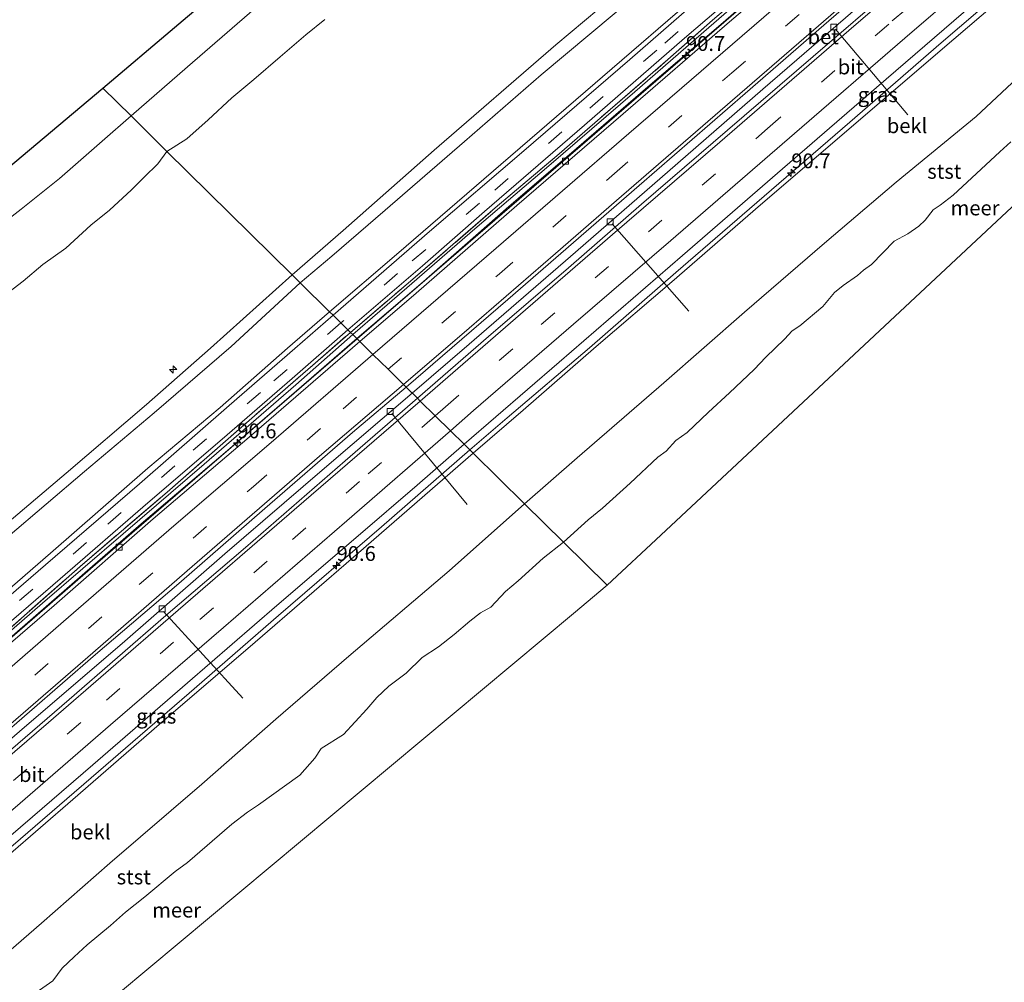
# Model space of a CAD drawing. Units: metres. Extents: x 140000 to 150003, y 556250 to 564935.
# Drawn here: x 146194 to 146360, y 562118 to 562281 of the extents above; entities that cross this region are included whole.
import ezdxf
from ezdxf.enums import TextEntityAlignment as Align

# ---------------------------------------------------------------- set-up
doc = ezdxf.new("R2010")
doc.units = ezdxf.units.M
doc.linetypes.add('IE-TERREINAFSCHEIDING', pattern=[10, 8, -2])
doc.linetypes.add('VW-3-9_STREEP', pattern=[12, 3, -9])
doc.layers.get('0').update_dxf_attribs({"lineweight": 25})
for name, color, linetype, lineweight in [('B-ME-AL-OVERIG-L-B1', 7, 'Continuous', 18), ('B-ME-AL-OVERIG-S-B1', 7, 'Continuous', 18), ('B-ME-AM-KILOMETR-S-B1', 7, 'Continuous', 18), ('B-ME-BV-GELEIDECONSTRUCTIE-GELEIDERAIL-L-B1', 213, 'BV-GELEIDERAIL', 18), ('B-ME-GW-KRUINLIJN-L-B1', 93, 'Continuous', 18), ('B-ME-GW-TEENLIJN-L-B1', 93, 'Continuous', 18), ('B-ME-IE-GRASLAND-GV-B6', 93, 'Continuous', 18), ('B-ME-IE-HULPGEOMETRIE-L-B1', 53, 'Continuous', 18), ('B-ME-IE-TERREINAFSCHEIDING-RASTERHEKWERK-L-B1', 8, 'IE-TERREINAFSCHEIDING', 18), ('B-ME-KG-KADASTRAAL-OPNAMEDTMGRENS-L-B1', 10, 'Continuous', 25), ('B-ME-OB-BEKLEDING-GV-B6', 253, 'Continuous', 18), ('B-ME-OB-WATERLIJN-L-B1', 133, 'OB-WATERLIJN', 18), ('B-ME-OG-WATER-GV-B6', 153, 'Continuous', 18), ('B-ME-VH-VERH_SOORT-BETON-OVERIG-GV-B6', 8, 'IE-TERREINAFSCHEIDING-NATUURLIJK-HOUTWAL', 18), ('B-ME-VH-VERH_SOORT-BITUMEN-GV-B6', 8, 'IE-TERREINAFSCHEIDING-NATUURLIJK-HOUTWAL', 18), ('B-ME-VV-KOLK-S-B1', 8, 'Continuous', 18), ('B-ME-VW-MARKERING-39STREEP-015-L-B1', 255, 'VW-3-9_STREEP', 18), ('B-ME-VW-MARKERING-STREEP-015-L-B1', 7, 'Continuous', 18)]:
    doc.layers.add(name, color=color, linetype=linetype, lineweight=lineweight)
doc.styles.add('NLCS-ISO', font='NLCS-ISO.TTF')
doc.linetypes.add('BV-GELEIDERAIL', pattern='A,10,-3,[108,NLCS.SHX,S=1,R=0,X=0,Y=0],-3', length=16)
doc.linetypes.add('IE-TERREINAFSCHEIDING-NATUURLIJK-HOUTWAL', pattern='A,7,-1.5,[67,NLCS.SHX,S=0.75,R=45,X=0,Y=0],-1.5,7,-1.5,[70,NLCS.SHX,S=0.75,R=0,X=0,Y=0],-1.5', length=20)
doc.linetypes.add('OB-WATERLIJN', pattern='A,10,[32,NLCS.SHX,S=2,R=0,X=0,Y=0],-12', length=22)

# ---------------------------------------------------------------- blocks, each defined once
blk = doc.blocks.new('hecto')
for p, q in [((0, 0.625), (-0.625, 0)), ((0, -0.625), (0, 0.625)), ((-0.625, 0), (0.625, 0)), ((0.625, 0), (0, -0.625))]:
    blk.add_line(p, q)
blk = doc.blocks.new('kolk')
blk.add_lwpolyline([(-0.5, -0.5), (0.5, -0.5), (0.5, 0.5), (-0.5, 0.5)], close=True)

msp = doc.modelspace()

# ---------------------------------------------------------------- linework, layer by layer
at = {"layer": 'B-ME-AL-OVERIG-L-B1'}
for p, q in [((146344.032, 562264.892, 2.599), (146331.793, 562279.36, 3.995)), ((146294.096, 562246.513, 3.995), (146307.054, 562231.739, 2.428)), ((146256.873, 562214.453, 4.012), (146269.624, 562199.095, 2.447)), ((146218.325, 562181.058, 4.012), (146231.691, 562166.39, 2.425))]:
    msp.add_line(p, q, dxfattribs=at)
at = {"layer": 'B-ME-BV-GELEIDECONSTRUCTIE-GELEIDERAIL-L-B1'}
for points in [[(146251.022, 562227.082, 5.061), (146273.037, 562246.061, 5.051), (146302.716, 562271.688, 5.049), (146327.303, 562292.965, 5.048), (146357.326, 562318.889, 5.036), (146390.776, 562347.742, 5.058)], [(146260.338, 562217.907, 4.882), (146269.932, 562226.183, 4.907), (146287.052, 562241.007, 4.929), (146303.429, 562255.259, 4.932), (146319.54, 562269.275, 4.936), (146333.498, 562281.297, 4.936), (146349.416, 562295.142, 4.926), (146360.575, 562304.728, 4.932), (146376.746, 562318.581, 4.936), (146390.802, 562330.733, 4.929), (146399.254, 562337.983, 4.927)], [(146408.255, 562327.622, 4.642), (146395.255, 562316.319, 4.697), (146379.852, 562303.06, 4.745), (146364.76, 562290.033, 4.745), (146349.671, 562277.052, 4.736), (146334.238, 562263.68, 4.732), (146317.29, 562249.051, 4.761), (146304.848, 562238.286, 4.758), (146290.255, 562225.572, 4.752), (146276.354, 562213.729, 4.755), (146270.071, 562208.321, 4.755)], [(146113.011, 562107.75, 5.091), (146119.008, 562112.927, 5.089), (146149.272, 562139.145, 5.084), (146178.103, 562164.116, 5.06), (146206.82, 562188.965, 5.053), (146243.276, 562220.404, 5.065), (146251.022, 562227.082, 5.061)], [(146122.21, 562098.609, 4.811), (146135.078, 562109.854, 4.816), (146154.27, 562126.385, 4.819), (146173.926, 562143.413, 4.816), (146194.014, 562160.78, 4.932), (146211.805, 562176.027, 4.952), (146228.698, 562190.779, 4.881), (146245.119, 562204.898, 4.881), (146260.338, 562217.907, 4.882)], [(146270.071, 562208.321, 4.755), (146255.11, 562195.323, 4.819), (146237.769, 562180.347, 4.81), (146222.663, 562167.221, 4.807), (146206.097, 562152.974, 4.807), (146191.283, 562140.15, 4.781), (146177.231, 562128.216, 4.79), (146161.326, 562114.339, 4.745), (146150.822, 562105.204, 4.778), (146138.733, 562094.795, 4.736), (146131.961, 562088.918, 4.747)]]:
    msp.add_polyline3d(points, dxfattribs=at)
at = {"layer": 'B-ME-GW-KRUINLIJN-L-B1'}
for points in [[(146240.022, 562237.914, 7.719), (146248.687, 562245.361, 7.748), (146264.019, 562258.945, 7.732), (146284.562, 562276.715, 7.755), (146301.512, 562291.001, 7.777), (146317.183, 562304.541, 7.771), (146334.126, 562319.079, 7.829), (146347.234, 562330.649, 7.874), (146362.186, 562343.639, 7.835), (146380.525, 562359.543, 7.655)], [(146382.215, 562357.596, 7.714), (146369.124, 562346.299, 7.843), (146356.849, 562336.027, 7.862), (146344.23, 562324.975, 7.856), (146331.883, 562314.25, 7.817), (146320.077, 562304.178, 7.801), (146307.893, 562293.512, 7.788), (146294.445, 562281.985, 7.804), (146282.101, 562271.694, 7.795), (146269.17, 562260.41, 7.811), (146255.766, 562248.835, 7.791), (146246.75, 562241.062, 7.779), (146241.413, 562236.545, 7.775)], [(146389.993, 562348.643, 4.719), (146377.042, 562337.383, 4.774), (146362.728, 562325.132, 4.796), (146347.445, 562311.591, 4.793), (146334.335, 562300.364, 4.774), (146322.672, 562290.374, 4.806), (146310.393, 562279.668, 4.78), (146297.901, 562268.815, 4.787), (146283.412, 562256.322, 4.754), (146270.885, 562245.654, 4.761), (146259.43, 562235.721, 4.845), (146250.288, 562227.804, 4.789)], [(146408.793, 562327.003, 3.837), (146395.125, 562315.238, 3.84), (146379.626, 562301.893, 3.84), (146363.316, 562287.614, 3.798), (146349.503, 562275.721, 3.831), (146336.032, 562264.173, 3.834), (146319.116, 562249.702, 3.837), (146304.187, 562236.734, 3.863), (146291.392, 562225.785, 3.856), (146279.044, 562215.06, 3.827), (146270.603, 562207.798, 3.821)], [(146101.962, 562118.73, 7.537), (146114.483, 562129.39, 7.567), (146131.426, 562143.843, 7.711), (146148.346, 562158.274, 7.66), (146162.283, 562170.194, 7.751), (146174.573, 562180.91, 7.735), (146188.503, 562193.079, 7.738), (146201.88, 562204.415, 7.76), (146215.456, 562216.012, 7.793), (146226.233, 562225.518, 7.716), (146240.022, 562237.914, 7.719)], [(146241.413, 562236.545, 7.775), (146229.76, 562225.79, 7.759), (146216.755, 562214.569, 7.72), (146204.994, 562204.665, 7.704), (146192.046, 562193.623, 7.714), (146179.352, 562182.634, 7.711), (146165.28, 562170.382, 7.698), (146152.034, 562158.559, 7.678), (146139.506, 562147.674, 7.646), (146127.249, 562137.116, 7.727), (146116.455, 562128.112, 7.595), (146104.634, 562117.595, 7.588), (146103.81, 562116.894, 7.584)], [(146250.288, 562227.804, 4.789), (146240.667, 562219.323, 4.783), (146225.202, 562205.922, 4.786), (146211.525, 562194.148, 4.789), (146197.874, 562182.441, 4.757), (146183.01, 562169.529, 4.773), (146170.436, 562158.647, 4.725), (146158.257, 562148.243, 4.744), (146146.86, 562138.318, 4.734), (146136.066, 562128.926, 4.702), (146123.578, 562118.335, 4.644), (146112.115, 562108.64, 4.613)], [(146270.603, 562207.798, 3.821), (146251.276, 562190.933, 3.827), (146233.794, 562175.873, 3.844), (146217.568, 562161.97, 3.885), (146202.99, 562149.269, 3.895), (146186.544, 562135.129, 3.885), (146170.889, 562121.602, 3.879), (146167.569, 562118.79, 3.882), (146165.747, 562115.841, 4.076), (146164.3, 562114.559, 4.072), (146161.009, 562112.977, 3.905), (146152.238, 562105.335, 3.84), (146140.385, 562095.049, 3.811), (146132.524, 562088.359, 3.809)]]:
    msp.add_polyline3d(points, dxfattribs=at)
at = {"layer": 'B-ME-GW-TEENLIJN-L-B1'}
for points in [[(146246.359, 562231.673, 4.903), (146257.666, 562241.34, 4.921), (146276.906, 562257.955, 4.943), (146297.371, 562275.57, 4.943), (146315.792, 562291.504, 4.953), (146330.393, 562303.966, 4.95), (146344.822, 562316.622, 4.95), (146357.873, 562328.013, 4.95), (146372.863, 562340.863, 4.95), (146386.555, 562352.601, 4.902)], [(146390.631, 562347.909, 4.169), (146377.677, 562336.604, 4.24), (146365.216, 562325.908, 4.24), (146348.821, 562311.726, 4.24), (146337.744, 562301.999, 4.24), (146324.179, 562290.41, 4.24), (146312.842, 562280.538, 4.237), (146300.14, 562269.629, 4.237), (146288.085, 562259.206, 4.237), (146276.663, 562249.431, 4.237), (146261.753, 562236.393, 4.234), (146250.944, 562227.158, 4.234)], [(146279.293, 562199.24, 0.163), (146288.198, 562206.966, 0.185), (146302.834, 562219.632, 0.176), (146316.421, 562231.584, 0.16), (146329.944, 562243.221, 0.166), (146342.039, 562253.55, 0.16), (146355.55, 562264.616, -0.024), (146362.502, 562271.119, 0.173), (146365.851, 562275.122, 0.373), (146369.298, 562278.09, 0.45), (146370.73, 562279.1, 0.356), (146378.48, 562285.967, 0.376), (146385.423, 562291.945, 0.344), (146387.852, 562293.581, 0.176), (146390.925, 562295.269, 0.021), (146394.007, 562297.87, -0.089), (146405.472, 562307.598, -0.108), (146417.006, 562317.549, -0.126)], [(146108.338, 562112.394, 4.841), (146122.424, 562124.546, 4.866), (146140.437, 562140.075, 4.876), (146159.994, 562156.972, 4.902), (146173.452, 562168.509, 4.902), (146185.91, 562179.375, 4.899), (146199.253, 562190.895, 4.915), (146215.667, 562205.266, 4.963), (146227.905, 562215.506, 4.96), (146239.238, 562225.504, 4.947), (146246.359, 562231.673, 4.903)], [(146250.944, 562227.158, 4.234), (146240.798, 562218.298, 4.234), (146228.71, 562207.889, 4.205), (146214.561, 562195.869, 4.221), (146198.97, 562182.271, 4.215), (146183.843, 562169.169, 4.228), (146170.458, 562157.697, 4.228), (146158.291, 562147.133, 4.221), (146141.669, 562132.706, 4.205), (146127.193, 562120.181, 4.218), (146112.893, 562107.867, 4.153)], [(146140.896, 562080.039, 0.288), (146149.951, 562087.897, 0.283), (146161.425, 562097.589, 0.238), (146173.197, 562107.675, 0.244), (146185.644, 562117.971, 0.183), (146197.735, 562128.426, 0.135), (146209.234, 562138.528, 0.138), (146224.812, 562151.9, 0.122), (146237.297, 562162.832, 0.141), (146249.629, 562173.501, 0.16), (146266.57, 562187.908, 0.144), (146279.293, 562199.24, 0.163)]]:
    msp.add_polyline3d(points, dxfattribs=at)
at = {"layer": 'B-ME-IE-GRASLAND-GV-B6'}
for points in [[(146382.215, 562357.596, 7.714), (146369.124, 562346.299, 7.843), (146356.849, 562336.027, 7.862), (146344.23, 562324.975, 7.856), (146331.883, 562314.25, 7.817), (146320.077, 562304.178, 7.801), (146307.893, 562293.512, 7.788), (146294.445, 562281.985, 7.804), (146282.101, 562271.694, 7.795), (146269.17, 562260.41, 7.811), (146255.766, 562248.835, 7.791), (146246.75, 562241.062, 7.779), (146241.413, 562236.545, 7.775), (146240.022, 562237.914, 7.719), (146248.687, 562245.361, 7.748), (146264.019, 562258.945, 7.732), (146284.562, 562276.715, 7.755), (146301.512, 562291.001, 7.777), (146317.183, 562304.541, 7.771), (146334.126, 562319.079, 7.829), (146347.234, 562330.649, 7.874), (146362.186, 562343.639, 7.835), (146380.525, 562359.543, 7.655), (146382.215, 562357.596, 7.714)], [(146382.215, 562357.596, 7.714), (146386.555, 562352.601, 4.902), (146372.863, 562340.863, 4.95), (146357.873, 562328.013, 4.95), (146344.822, 562316.622, 4.95), (146330.393, 562303.966, 4.95), (146315.792, 562291.504, 4.953), (146297.371, 562275.57, 4.943), (146276.906, 562257.955, 4.943), (146257.666, 562241.34, 4.921), (146246.359, 562231.673, 4.903), (146241.413, 562236.545, 7.775), (146246.75, 562241.062, 7.779), (146255.766, 562248.835, 7.791), (146269.17, 562260.41, 7.811), (146282.101, 562271.694, 7.795), (146294.445, 562281.985, 7.804), (146307.893, 562293.512, 7.788), (146320.077, 562304.178, 7.801), (146331.883, 562314.25, 7.817), (146344.23, 562324.975, 7.856), (146356.849, 562336.027, 7.862), (146369.124, 562346.299, 7.843), (146382.215, 562357.596, 7.714)], [(146387.017, 562352.069, 4.828), (146377.553, 562343.956, 4.919), (146367.08, 562334.763, 4.913), (146349.287, 562319.386, 4.916), (146332.472, 562304.704, 4.916), (146314.529, 562289.495, 4.935), (146297.063, 562274.235, 4.942), (146279.176, 562258.818, 4.942), (146263.226, 562245.203, 4.935), (146246.959, 562231.082, 4.881), (146246.359, 562231.673, 4.903), (146257.666, 562241.34, 4.921), (146276.906, 562257.955, 4.943), (146297.371, 562275.57, 4.943), (146315.792, 562291.504, 4.953), (146330.393, 562303.966, 4.95), (146344.822, 562316.622, 4.95), (146357.873, 562328.013, 4.95), (146372.863, 562340.863, 4.95), (146386.555, 562352.601, 4.902), (146387.017, 562352.069, 4.828)], [(146368.69, 562330.687, 4.821), (146355.677, 562319.475, 4.83), (146347.158, 562311.995, 4.818), (146336.234, 562302.521, 4.821), (146324.125, 562292.132, 4.818), (146311.05, 562280.887, 4.825), (146303.519, 562274.237, 4.821), (146293.754, 562265.835, 4.82), (146284.732, 562258, 4.82), (146274.354, 562249.19, 4.821), (146260.034, 562236.843, 4.816), (146249.91, 562228.176, 4.815), (146249.447, 562228.632, 4.823), (146262.06, 562239.433, 4.821), (146272.546, 562248.611, 4.841), (146289.443, 562263.151, 4.837), (146306.327, 562277.852, 4.853), (146321.993, 562291.302, 4.853), (146337.348, 562304.518, 4.853), (146349.307, 562314.856, 4.857), (146362.929, 562326.623, 4.853)], [(146362.728, 562325.132, 4.796), (146347.445, 562311.591, 4.793), (146334.335, 562300.364, 4.774), (146322.672, 562290.374, 4.806), (146310.393, 562279.668, 4.78), (146297.901, 562268.815, 4.787), (146283.412, 562256.322, 4.754), (146270.885, 562245.654, 4.761), (146259.43, 562235.721, 4.845), (146250.288, 562227.804, 4.789), (146249.91, 562228.176, 4.815), (146260.034, 562236.843, 4.816), (146274.354, 562249.19, 4.821), (146284.732, 562258, 4.82), (146293.754, 562265.835, 4.82), (146303.519, 562274.237, 4.821), (146311.05, 562280.887, 4.825), (146324.125, 562292.132, 4.818), (146336.234, 562302.521, 4.821), (146347.158, 562311.995, 4.818), (146355.677, 562319.475, 4.83), (146368.69, 562330.687, 4.821)], [(146408.793, 562327.003, 3.837), (146395.125, 562315.238, 3.84), (146379.626, 562301.893, 3.84), (146363.316, 562287.614, 3.798), (146349.503, 562275.721, 3.831), (146336.032, 562264.173, 3.834), (146319.116, 562249.702, 3.837), (146304.187, 562236.734, 3.863), (146291.392, 562225.785, 3.856), (146279.044, 562215.06, 3.827), (146270.603, 562207.798, 3.821), (146269.106, 562209.272, 4.136), (146285.142, 562223.159, 4.147), (146305.974, 562241.186, 4.16), (146321.987, 562255.071, 4.163), (146338.742, 562269.529, 4.167), (146353.448, 562282.214, 4.134), (146367.501, 562294.321, 4.141), (146381.947, 562306.861, 4.118), (146398.732, 562321.431, 4.128), (146407.205, 562328.83, 4.109), (146408.793, 562327.003, 3.837)], [(146365.216, 562325.908, 4.24), (146348.821, 562311.726, 4.24), (146337.744, 562301.999, 4.24), (146324.179, 562290.41, 4.24), (146312.842, 562280.538, 4.237), (146300.14, 562269.629, 4.237), (146288.085, 562259.206, 4.237), (146276.663, 562249.431, 4.237), (146261.753, 562236.393, 4.234), (146250.944, 562227.158, 4.234), (146250.288, 562227.804, 4.789), (146259.43, 562235.721, 4.845), (146270.885, 562245.654, 4.761), (146283.412, 562256.322, 4.754), (146297.901, 562268.815, 4.787), (146310.393, 562279.668, 4.78), (146322.672, 562290.374, 4.806), (146334.335, 562300.364, 4.774), (146347.445, 562311.591, 4.793), (146362.728, 562325.132, 4.796)], [(146188.503, 562193.079, 7.738), (146201.88, 562204.415, 7.76), (146215.456, 562216.012, 7.793), (146226.233, 562225.518, 7.716), (146240.022, 562237.914, 7.719), (146241.413, 562236.545, 7.775), (146229.76, 562225.79, 7.759), (146216.755, 562214.569, 7.72), (146204.994, 562204.665, 7.704), (146192.046, 562193.623, 7.714)], [(146192.046, 562193.623, 7.714), (146204.994, 562204.665, 7.704), (146216.755, 562214.569, 7.72), (146229.76, 562225.79, 7.759), (146241.413, 562236.545, 7.775), (146246.359, 562231.673, 4.903), (146239.238, 562225.504, 4.947), (146227.905, 562215.506, 4.96), (146215.667, 562205.266, 4.963), (146199.253, 562190.895, 4.915), (146185.91, 562179.375, 4.899)], [(146108.97, 562111.766, 4.824), (146108.338, 562112.394, 4.841), (146122.424, 562124.546, 4.866), (146140.437, 562140.075, 4.876), (146159.994, 562156.972, 4.902), (146173.452, 562168.509, 4.902), (146185.91, 562179.375, 4.899), (146199.253, 562190.895, 4.915), (146215.667, 562205.266, 4.963), (146227.905, 562215.506, 4.96), (146239.238, 562225.504, 4.947), (146246.359, 562231.673, 4.903), (146246.959, 562231.082, 4.881), (146240.518, 562225.431, 4.89), (146229.413, 562215.807, 4.906), (146214.256, 562202.593, 4.893), (146198.408, 562188.895, 4.829), (146183.868, 562176.443, 4.841), (146170.333, 562164.752, 4.899), (146153.311, 562150.144, 4.906), (146138.669, 562137.515, 4.819), (146122.236, 562123.214, 4.803), (146108.97, 562111.766, 4.824)], [(146111.857, 562108.897, 4.684), (146111.383, 562109.368, 4.713), (146124.707, 562120.779, 4.71), (146137.468, 562131.741, 4.717), (146154.28, 562146.293, 4.765), (146168.687, 562158.799, 4.762), (146186.004, 562173.755, 4.759), (146200.863, 562186.576, 4.778), (146215.652, 562199.378, 4.804), (146228.22, 562210.169, 4.813), (146240.046, 562220.389, 4.82), (146249.447, 562228.632, 4.823), (146249.91, 562228.176, 4.815), (146235.488, 562215.658, 4.753), (146218.932, 562201.204, 4.75), (146204.271, 562188.645, 4.75), (146188.144, 562174.485, 4.773), (146172.425, 562161.032, 4.776), (146157.083, 562147.783, 4.718), (146142.628, 562135.234, 4.705), (146125.585, 562120.65, 4.705), (146111.857, 562108.897, 4.684)], [(146112.115, 562108.64, 4.613), (146111.857, 562108.897, 4.684), (146125.585, 562120.65, 4.705), (146142.628, 562135.234, 4.705), (146157.083, 562147.783, 4.718), (146172.425, 562161.032, 4.776), (146188.144, 562174.485, 4.773), (146204.271, 562188.645, 4.75), (146218.932, 562201.204, 4.75), (146235.488, 562215.658, 4.753), (146249.91, 562228.176, 4.815), (146250.288, 562227.804, 4.789), (146240.667, 562219.323, 4.783), (146225.202, 562205.922, 4.786), (146211.525, 562194.148, 4.789), (146197.874, 562182.441, 4.757), (146183.01, 562169.529, 4.773), (146170.436, 562158.647, 4.725), (146158.257, 562148.243, 4.744), (146146.86, 562138.318, 4.734), (146136.066, 562128.926, 4.702), (146123.578, 562118.335, 4.644), (146112.115, 562108.64, 4.613)], [(146112.893, 562107.867, 4.153), (146112.115, 562108.64, 4.613), (146123.578, 562118.335, 4.644), (146136.066, 562128.926, 4.702), (146146.86, 562138.318, 4.734), (146158.257, 562148.243, 4.744), (146170.436, 562158.647, 4.725), (146183.01, 562169.529, 4.773), (146197.874, 562182.441, 4.757), (146211.525, 562194.148, 4.789), (146225.202, 562205.922, 4.786), (146240.667, 562219.323, 4.783), (146250.288, 562227.804, 4.789), (146250.944, 562227.158, 4.234), (146240.798, 562218.298, 4.234), (146228.71, 562207.889, 4.205), (146214.561, 562195.869, 4.221), (146198.97, 562182.271, 4.215), (146183.843, 562169.169, 4.228), (146170.458, 562157.697, 4.228), (146158.291, 562147.133, 4.221), (146141.669, 562132.706, 4.205), (146127.193, 562120.181, 4.218), (146112.893, 562107.867, 4.153)], [(146167.569, 562118.79, 3.882), (146167.276, 562119.995, 4.05), (146164.246, 562117.438, 4.092), (146163.61, 562118.152, 4.109), (146176.865, 562129.54, 4.117), (146190.892, 562141.795, 4.113), (146206.375, 562155.127, 4.11), (146222.392, 562168.973, 4.11), (146237.45, 562182.056, 4.091), (146251.173, 562193.828, 4.107), (146261.187, 562202.399, 4.094), (146269.106, 562209.272, 4.136), (146270.603, 562207.798, 3.821), (146251.276, 562190.933, 3.827), (146233.794, 562175.873, 3.844), (146217.568, 562161.97, 3.885), (146202.99, 562149.269, 3.895), (146186.544, 562135.129, 3.885), (146170.889, 562121.602, 3.879), (146167.569, 562118.79, 3.882)]]:
    msp.add_polyline3d(points, dxfattribs=at)
at = {"layer": 'B-ME-IE-HULPGEOMETRIE-L-B1'}
for points in [[(146424.92, 562308.438, -0.4), (146419.233, 562303.127, -0.4), (146389.998, 562275.826, -0.4), (146360.763, 562248.524, -0.4), (146331.528, 562221.223, -0.4), (146302.293, 562193.921, -0.4), (146293.254, 562185.48, -0.4)], [(146293.254, 562185.48, -0.4), (146285.8747, 562192.7577, -0.4), (146279.293, 562199.24, 0.163), (146270.603, 562207.798, 3.821), (146269.106, 562209.272, 4.136), (146266.769, 562211.573, 4.284), (146264.223, 562214.081, 4.341), (146261.678, 562216.587, 4.269), (146261.205, 562217.053, 4.181), (146259.316, 562218.913, 4.188), (146258.86, 562219.362, 4.243), (146256.24, 562221.943, 4.334), (146253.688, 562224.455, 4.255), (146251.483, 562226.627, 4.184), (146250.944, 562227.158, 4.234), (146250.288, 562227.804, 4.789), (146249.91, 562228.176, 4.815), (146249.447, 562228.632, 4.823), (146248.289, 562229.772, 4.874), (146246.959, 562231.082, 4.881), (146246.359, 562231.673, 4.903), (146241.413, 562236.545, 7.775), (146240.022, 562237.914, 7.719), (146218.8748, 562258.746, 0.1703), (146212.8858, 562264.7376, -0.93), (146208.055, 562269.421, -0.93)], [(146293.254, 562185.48, -0.4), (146287.535, 562180.703, -0.4), (146256.812, 562155.036, -0.4), (146226.088, 562129.37, -0.4), (146195.365, 562103.703, -0.4), (146164.641, 562078.037, -0.4), (146152.821, 562068.163, -0.4)]]:
    msp.add_polyline3d(points, dxfattribs=at)
at = {"layer": 'B-ME-IE-TERREINAFSCHEIDING-RASTERHEKWERK-L-B1'}
for points in [[(146249.91, 562228.176, 4.815), (146260.034, 562236.843, 4.816), (146274.354, 562249.19, 4.821), (146284.732, 562258, 4.82), (146293.754, 562265.835, 4.82), (146303.519, 562274.237, 4.821), (146311.05, 562280.887, 4.825), (146324.125, 562292.132, 4.818), (146336.234, 562302.521, 4.821), (146347.158, 562311.995, 4.818), (146355.677, 562319.475, 4.83), (146368.69, 562330.687, 4.821), (146378.348, 562339.108, 4.821), (146389.668, 562349.017, 4.754)], [(146111.857, 562108.897, 4.684), (146125.585, 562120.65, 4.705), (146142.628, 562135.234, 4.705), (146157.083, 562147.783, 4.718), (146172.425, 562161.032, 4.776), (146188.144, 562174.485, 4.773), (146204.271, 562188.645, 4.75), (146218.932, 562201.204, 4.75), (146235.488, 562215.658, 4.753), (146249.91, 562228.176, 4.815)]]:
    msp.add_polyline3d(points, dxfattribs=at)
at = {"layer": 'B-ME-KG-KADASTRAAL-OPNAMEDTMGRENS-L-B1'}
for points in [[(146208.055, 562269.421, -0.93), (146220.166, 562279.675, -0.93), (146250.72, 562305.544, -0.93), (146281.275, 562331.413, -0.93), (146311.829, 562357.282, -0.93), (146342.384, 562383.152, -0.93), (146352.545, 562391.755, -0.93)], [(146068.357, 562152.15, -0.93), (146082.326, 562163.876, -0.93), (146113.015, 562189.638, -0.93), (146143.704, 562215.4, -0.93), (146174.393, 562241.163, -0.93), (146208.055, 562269.421, -0.93)]]:
    msp.add_polyline3d(points, dxfattribs=at)
at = {"layer": 'B-ME-OB-BEKLEDING-GV-B6'}
for points in [[(146301.512, 562291.001, 7.777), (146284.562, 562276.715, 7.755), (146264.019, 562258.945, 7.732), (146248.687, 562245.361, 7.748), (146240.022, 562237.914, 7.719), (146218.8748, 562258.746, 0.1703), (146222.2579, 562260.8504, 0.1654), (146225.8831, 562264.0944, 0.1606), (146229.8558, 562267.7967, 0.1412), (146233.575, 562270.9037, 0.1363), (146238.0099, 562274.7262, 0.078), (146242.347, 562278.4245, 0.0878), (146245.579, 562281.0414, 0.0878)], [(146362.502, 562271.119, 0.173), (146355.55, 562264.616, -0.024), (146342.039, 562253.55, 0.16), (146329.944, 562243.221, 0.166), (146316.421, 562231.584, 0.16), (146302.834, 562219.632, 0.176), (146288.198, 562206.966, 0.185), (146279.293, 562199.24, 0.163), (146270.603, 562207.798, 3.821), (146279.044, 562215.06, 3.827), (146291.392, 562225.785, 3.856), (146304.187, 562236.734, 3.863), (146319.116, 562249.702, 3.837), (146336.032, 562264.173, 3.834), (146349.503, 562275.721, 3.831), (146363.316, 562287.614, 3.798)], [(146245.579, 562281.0414, 0.0878), (146242.347, 562278.4245, 0.0878), (146238.0099, 562274.7262, 0.078), (146233.575, 562270.9037, 0.1363), (146229.8558, 562267.7967, 0.1412), (146225.8831, 562264.0944, 0.1606), (146222.2579, 562260.8504, 0.1654), (146218.8748, 562258.746, 0.1703), (146212.8858, 562264.7376, -0.93), (146222.3719, 562273.0496, -0.93), (146232.8642, 562282.099, -0.93)], [(146361.4259, 562260.3436, -0.4), (146359.5611, 562258.6751, -0.4), (146351.6724, 562251.3719, -0.4), (146349.4608, 562249.6594, -0.4), (146348.3061, 562248.8891, -0.4), (146346.9553, 562247.1016, -0.4), (146345.8544, 562246.1212, -0.4), (146344.015, 562244.8085, -0.4), (146341.7397, 562243.5542, -0.4), (146337.9127, 562239.6192, -0.4), (146336.5275, 562238.7004, -0.4), (146335.5399, 562237.7669, -0.4), (146333.0967, 562236.0846, -0.4), (146331.6647, 562234.8941, -0.4), (146329.6692, 562232.5475, -0.4), (146325.7667, 562229.2917, -0.4), (146324.4841, 562228.4617, -0.4), (146323.1713, 562227.0152, -0.4), (146320.027, 562223.9804, -0.4), (146318.093, 562221.9182, -0.4), (146313.9084, 562217.9812, -0.4), (146310.3361, 562214.7293, -0.4), (146306.7356, 562211.2733, -0.4), (146304.8503, 562209.895, -0.4), (146303.1839, 562208.1162, -0.4), (146301.8056, 562207.1006, -0.4), (146297.1208, 562202.7042, -0.4), (146292.4477, 562198.472, -0.4), (146290.0525, 562196.4976, -0.4), (146285.8747, 562192.7577, -0.4), (146279.293, 562199.24, 0.163), (146288.198, 562206.966, 0.185), (146302.834, 562219.632, 0.176), (146316.421, 562231.584, 0.16), (146329.944, 562243.221, 0.166), (146342.039, 562253.55, 0.16), (146355.55, 562264.616, -0.024), (146362.502, 562271.119, 0.173)], [(146189.9516, 562245.6655, -0.93), (146194.2647, 562248.9953, -0.93), (146200.7381, 562254.1589, -0.93), (146207.9573, 562260.4908, -0.93), (146212.8858, 562264.7376, -0.93), (146218.8748, 562258.746, 0.1703)], [(146190.672, 562233.8206, 0.2285), (146194.6113, 562236.8232, 0.2722), (146197.9329, 562239.6474, 0.2819), (146201.829, 562242.419, 0.2819), (146206.0265, 562246.2919, 0.3256), (146209.2026, 562248.7956, 0.2965), (146212.9111, 562252.2542, 0.2528), (146215.0356, 562254.3679, 0.1751), (146217.3575, 562256.6539, 0.1703), (146218.8748, 562258.746, 0.1703), (146240.022, 562237.914, 7.719)], [(146218.8748, 562258.746, 0.1703), (146217.3575, 562256.6539, 0.1703), (146215.0356, 562254.3679, 0.1751), (146212.9111, 562252.2542, 0.2528), (146209.2026, 562248.7956, 0.2965), (146206.0265, 562246.2919, 0.3256), (146201.829, 562242.419, 0.2819), (146197.9329, 562239.6474, 0.2819), (146194.6113, 562236.8232, 0.2722), (146190.672, 562233.8206, 0.2285)], [(146240.022, 562237.914, 7.719), (146226.233, 562225.518, 7.716), (146215.456, 562216.012, 7.793), (146201.88, 562204.415, 7.76), (146188.503, 562193.079, 7.738)], [(146186.544, 562135.129, 3.885), (146202.99, 562149.269, 3.895), (146217.568, 562161.97, 3.885), (146233.794, 562175.873, 3.844), (146251.276, 562190.933, 3.827), (146270.603, 562207.798, 3.821), (146279.293, 562199.24, 0.163), (146266.57, 562187.908, 0.144), (146249.629, 562173.501, 0.16), (146237.297, 562162.832, 0.141), (146224.812, 562151.9, 0.122), (146209.234, 562138.528, 0.138), (146197.735, 562128.426, 0.135), (146185.644, 562117.971, 0.183)], [(146185.644, 562117.971, 0.183), (146197.735, 562128.426, 0.135), (146209.234, 562138.528, 0.138), (146224.812, 562151.9, 0.122), (146237.297, 562162.832, 0.141), (146249.629, 562173.501, 0.16), (146266.57, 562187.908, 0.144), (146279.293, 562199.24, 0.163), (146285.8747, 562192.7577, -0.4)], [(146285.8747, 562192.7577, -0.4), (146282.4308, 562190.0588, -0.4), (146278.2205, 562186.2006, -0.4), (146276.0908, 562184.4176, -0.4), (146273.5859, 562181.7654, -0.4), (146271.857, 562180.8224, -0.4), (146270.0564, 562179.43, -0.4), (146267.413, 562177.1725, -0.4), (146264.7515, 562175.0539, -0.4), (146262.0318, 562173.297, -0.4), (146259.3204, 562170.6449, -0.4), (146256.403, 562168.4059, -0.4), (146254.3755, 562166.5059, -0.4), (146252.6622, 562164.571, -0.4), (146248.6982, 562160.2832, -0.4), (146244.9714, 562157.8787, -0.4), (146243.8703, 562156.2464, -0.4), (146241.3378, 562153.3897, -0.4), (146234.3791, 562148.3682, -0.4), (146232.5074, 562147.1458, -0.4), (146229.8514, 562145.1094, -0.4), (146222.3837, 562138.6634, -0.4), (146220.3126, 562137.138, -0.4), (146215.1648, 562132.8475, -0.4), (146211.9092, 562130.2873, -0.4), (146209.3736, 562127.995, -0.4), (146205.4396, 562124.7649, -0.4), (146203.2239, 562122.7262, -0.4), (146201.2347, 562120.7824, -0.4), (146199.6327, 562118.661, -0.4), (146196.8434, 562116.6886, -0.4)]]:
    msp.add_polyline3d(points, dxfattribs=at)
at = {"layer": 'B-ME-OB-WATERLIJN-L-B1'}
for points in [[(146212.8858, 562264.7376, -0.93), (146222.3719, 562273.0496, -0.93), (146232.8642, 562282.099, -0.93), (146240.4949, 562288.9193, -0.93), (146247.677, 562295.7216, -0.93), (146254.8168, 562301.997, -0.93), (146263.3783, 562309.651, -0.93), (146273.7601, 562318.3717, -0.93), (146284.0087, 562326.6689, -0.93), (146305.8081, 562345.817, -0.93), (146312.5121, 562351.3484, -0.93), (146320.2854, 562357.8968, -0.93), (146327.0829, 562364.3564, -0.93), (146343.3437, 562378.5091, -0.93), (146350.2533, 562384.5139, -0.93), (146355.2478, 562388.9089, -0.93)], [(146075.0505, 562145.5931, -0.93), (146079.9293, 562150.584, -0.93), (146083.6763, 562153.5787, -0.93), (146088.2396, 562157.4276, -0.93), (146092.4397, 562160.6666, -0.93), (146099.5778, 562167.1211, -0.93), (146108.0724, 562174.8119, -0.93), (146114.032, 562180.0178, -0.93), (146120.3355, 562185.7304, -0.93), (146127.7353, 562191.7818, -0.93), (146134.4982, 562197.367, -0.93), (146142.5339, 562203.5612, -0.93), (146144.3368, 562205.245, -0.93), (146150.6047, 562211.3977, -0.93), (146159.4262, 562219.039, -0.93), (146168.584, 562227.8894, -0.93), (146177.8401, 562235.7822, -0.93), (146189.9516, 562245.6655, -0.93), (146194.2647, 562248.9953, -0.93), (146200.7381, 562254.1589, -0.93), (146207.9573, 562260.4908, -0.93), (146212.8858, 562264.7376, -0.93)], [(146361.4259, 562260.3436, -0.4), (146359.5611, 562258.6751, -0.4), (146351.6724, 562251.3719, -0.4), (146349.4608, 562249.6594, -0.4), (146348.3061, 562248.8891, -0.4), (146346.9553, 562247.1016, -0.4), (146345.8544, 562246.1212, -0.4), (146344.015, 562244.8085, -0.4), (146341.7397, 562243.5542, -0.4), (146337.9127, 562239.6192, -0.4), (146336.5275, 562238.7004, -0.4), (146335.5399, 562237.7669, -0.4), (146333.0967, 562236.0846, -0.4), (146331.6647, 562234.8941, -0.4), (146329.6692, 562232.5475, -0.4), (146325.7667, 562229.2917, -0.4), (146324.4841, 562228.4617, -0.4), (146323.1713, 562227.0152, -0.4), (146320.027, 562223.9804, -0.4), (146318.093, 562221.9182, -0.4), (146313.9084, 562217.9812, -0.4), (146310.3361, 562214.7293, -0.4), (146306.7356, 562211.2733, -0.4), (146304.8503, 562209.895, -0.4), (146303.1839, 562208.1162, -0.4), (146301.8056, 562207.1006, -0.4), (146297.1208, 562202.7042, -0.4), (146292.4477, 562198.472, -0.4), (146290.0525, 562196.4976, -0.4), (146285.8747, 562192.7577, -0.4)], [(146285.8747, 562192.7577, -0.4), (146282.4308, 562190.0588, -0.4), (146278.2205, 562186.2006, -0.4), (146276.0908, 562184.4176, -0.4), (146273.5859, 562181.7654, -0.4), (146271.857, 562180.8224, -0.4), (146270.0564, 562179.43, -0.4), (146267.413, 562177.1725, -0.4), (146264.7515, 562175.0539, -0.4), (146262.0318, 562173.297, -0.4), (146259.3204, 562170.6449, -0.4), (146256.403, 562168.4059, -0.4), (146254.3755, 562166.5059, -0.4), (146252.6622, 562164.571, -0.4), (146248.6982, 562160.2832, -0.4), (146244.9714, 562157.8787, -0.4), (146243.8703, 562156.2464, -0.4), (146241.3378, 562153.3897, -0.4), (146234.3791, 562148.3682, -0.4), (146232.5074, 562147.1458, -0.4), (146229.8514, 562145.1094, -0.4), (146222.3837, 562138.6634, -0.4), (146220.3126, 562137.138, -0.4), (146215.1648, 562132.8475, -0.4), (146211.9092, 562130.2873, -0.4), (146209.3736, 562127.995, -0.4), (146205.4396, 562124.7649, -0.4), (146203.2239, 562122.7262, -0.4), (146201.2347, 562120.7824, -0.4), (146199.6327, 562118.661, -0.4), (146196.8434, 562116.6886, -0.4)]]:
    msp.add_polyline3d(points, dxfattribs=at)
at = {"layer": 'B-ME-OG-WATER-GV-B6'}
for points in [[(146355.2478, 562388.9089, -0.93), (146350.2533, 562384.5139, -0.93), (146343.3437, 562378.5091, -0.93), (146327.0829, 562364.3564, -0.93), (146320.2854, 562357.8968, -0.93), (146312.5121, 562351.3484, -0.93), (146305.8081, 562345.817, -0.93), (146284.0087, 562326.6689, -0.93), (146273.7601, 562318.3717, -0.93), (146263.3783, 562309.651, -0.93), (146254.8168, 562301.997, -0.93), (146247.677, 562295.7216, -0.93), (146240.4949, 562288.9193, -0.93), (146232.8642, 562282.099, -0.93), (146222.3719, 562273.0496, -0.93), (146212.8858, 562264.7376, -0.93), (146208.055, 562269.421, -0.93), (146220.166, 562279.675, -0.93), (146250.72, 562305.544, -0.93), (146281.275, 562331.413, -0.93), (146311.829, 562357.282, -0.93), (146342.384, 562383.152, -0.93), (146352.545, 562391.755, -0.93), (146355.2478, 562388.9089, -0.93)], [(145979.692, 561920.462, -0.4), (146013.716, 561953.89, -0.4), (146019.148, 561958.353, -0.4), (146050.067, 561983.752, -0.4), (146080.986, 562009.151, -0.4), (146111.905, 562034.551, -0.4), (146142.824, 562059.95, -0.4), (146152.821, 562068.163, -0.4), (146164.641, 562078.037, -0.4), (146195.365, 562103.703, -0.4), (146226.088, 562129.37, -0.4), (146256.812, 562155.036, -0.4), (146287.535, 562180.703, -0.4), (146293.254, 562185.48, -0.4), (146302.293, 562193.921, -0.4), (146331.528, 562221.223, -0.4), (146360.763, 562248.524, -0.4), (146389.998, 562275.826, -0.4), (146419.233, 562303.127, -0.4), (146424.92, 562308.438, -0.4), (146431.116, 562313.788, -0.4), (146461.397, 562339.935, -0.4), (146491.679, 562366.082, -0.4)], [(145979.692, 561920.462, -0.4), (146013.716, 561953.89, -0.4), (146019.148, 561958.353, -0.4), (146050.067, 561983.752, -0.4), (146080.986, 562009.151, -0.4), (146111.905, 562034.551, -0.4), (146142.824, 562059.95, -0.4), (146152.821, 562068.163, -0.4), (146164.641, 562078.037, -0.4), (146195.365, 562103.703, -0.4), (146226.088, 562129.37, -0.4), (146256.812, 562155.036, -0.4), (146287.535, 562180.703, -0.4), (146293.254, 562185.48, -0.4), (146302.293, 562193.921, -0.4), (146331.528, 562221.223, -0.4), (146360.763, 562248.524, -0.4), (146389.998, 562275.826, -0.4), (146419.233, 562303.127, -0.4), (146424.92, 562308.438, -0.4), (146431.116, 562313.788, -0.4), (146461.397, 562339.935, -0.4), (146491.679, 562366.082, -0.4)], [(146174.393, 562241.163, -0.93), (146208.055, 562269.421, -0.93), (146212.8858, 562264.7376, -0.93)], [(146212.8858, 562264.7376, -0.93), (146207.9573, 562260.4908, -0.93), (146200.7381, 562254.1589, -0.93), (146194.2647, 562248.9953, -0.93), (146189.9516, 562245.6655, -0.93)], [(146360.763, 562248.524, -0.4), (146331.528, 562221.223, -0.4), (146302.293, 562193.921, -0.4), (146293.254, 562185.48, -0.4), (146285.8747, 562192.7577, -0.4), (146290.0525, 562196.4976, -0.4), (146292.4477, 562198.472, -0.4), (146297.1208, 562202.7042, -0.4), (146301.8056, 562207.1006, -0.4), (146303.1839, 562208.1162, -0.4), (146304.8503, 562209.895, -0.4), (146306.7356, 562211.2733, -0.4), (146310.3361, 562214.7293, -0.4), (146313.9084, 562217.9812, -0.4), (146318.093, 562221.9182, -0.4), (146320.027, 562223.9804, -0.4), (146323.1713, 562227.0152, -0.4), (146324.4841, 562228.4617, -0.4), (146325.7667, 562229.2917, -0.4), (146329.6692, 562232.5475, -0.4), (146331.6647, 562234.8941, -0.4), (146333.0967, 562236.0846, -0.4), (146335.5399, 562237.7669, -0.4), (146336.5275, 562238.7004, -0.4), (146337.9127, 562239.6192, -0.4), (146341.7397, 562243.5542, -0.4), (146344.015, 562244.8085, -0.4), (146345.8544, 562246.1212, -0.4), (146346.9553, 562247.1016, -0.4), (146348.3061, 562248.8891, -0.4), (146349.4608, 562249.6594, -0.4), (146351.6724, 562251.3719, -0.4), (146359.5611, 562258.6751, -0.4), (146361.4259, 562260.3436, -0.4)], [(146196.8434, 562116.6886, -0.4), (146199.6327, 562118.661, -0.4), (146201.2347, 562120.7824, -0.4), (146203.2239, 562122.7262, -0.4), (146205.4396, 562124.7649, -0.4), (146209.3736, 562127.995, -0.4), (146211.9092, 562130.2873, -0.4), (146215.1648, 562132.8475, -0.4), (146220.3126, 562137.138, -0.4), (146222.3837, 562138.6634, -0.4), (146229.8514, 562145.1094, -0.4), (146232.5074, 562147.1458, -0.4), (146234.3791, 562148.3682, -0.4), (146241.3378, 562153.3897, -0.4), (146243.8703, 562156.2464, -0.4), (146244.9714, 562157.8787, -0.4), (146248.6982, 562160.2832, -0.4), (146252.6622, 562164.571, -0.4), (146254.3755, 562166.5059, -0.4), (146256.403, 562168.4059, -0.4), (146259.3204, 562170.6449, -0.4), (146262.0318, 562173.297, -0.4), (146264.7515, 562175.0539, -0.4), (146267.413, 562177.1725, -0.4), (146270.0564, 562179.43, -0.4), (146271.857, 562180.8224, -0.4), (146273.5859, 562181.7654, -0.4), (146276.0908, 562184.4176, -0.4), (146278.2205, 562186.2006, -0.4), (146282.4308, 562190.0588, -0.4), (146285.8747, 562192.7577, -0.4), (146293.254, 562185.48, -0.4)], [(146293.254, 562185.48, -0.4), (146287.535, 562180.703, -0.4), (146256.812, 562155.036, -0.4), (146226.088, 562129.37, -0.4), (146195.365, 562103.703, -0.4), (146164.641, 562078.037, -0.4)]]:
    msp.add_polyline3d(points, dxfattribs=at)
at = {"layer": 'B-ME-VH-VERH_SOORT-BETON-OVERIG-GV-B6'}
for points in [[(146391.139, 562347.324, 4.174), (146375.389, 562333.767, 4.257), (146358.894, 562319.454, 4.241), (146344.645, 562307.13, 4.231), (146327.809, 562292.472, 4.244), (146313.908, 562280.63, 4.237), (146295.967, 562265.079, 4.192), (146278.007, 562249.597, 4.182), (146260.981, 562234.813, 4.189), (146251.483, 562226.627, 4.184), (146250.944, 562227.158, 4.234), (146261.753, 562236.393, 4.234), (146276.663, 562249.431, 4.237), (146288.085, 562259.206, 4.237), (146300.14, 562269.629, 4.237), (146312.842, 562280.538, 4.237), (146324.179, 562290.41, 4.24), (146337.744, 562301.999, 4.24), (146348.821, 562311.726, 4.24), (146365.216, 562325.908, 4.24), (146377.677, 562336.604, 4.24), (146390.631, 562347.909, 4.169), (146391.139, 562347.324, 4.174)], [(146400.107, 562337.001, 4.157), (146388.35, 562326.972, 4.18), (146372.933, 562313.484, 4.18), (146357.967, 562300.655, 4.154), (146341.955, 562286.77, 4.16), (146328.043, 562274.746, 4.173), (146313.581, 562262.32, 4.18), (146299.023, 562249.81, 4.192), (146286.742, 562239.058, 4.17), (146273.223, 562227.467, 4.173), (146261.205, 562217.053, 4.181), (146259.316, 562218.913, 4.188), (146276.49, 562233.72, 4.198), (146298.654, 562252.969, 4.23), (146316.549, 562268.523, 4.201), (146329.839, 562280.082, 4.201), (146348.166, 562295.976, 4.211), (146365.436, 562311.019, 4.224), (146380.716, 562324.126, 4.211), (146398.234, 562339.157, 4.158), (146400.107, 562337.001, 4.157)], [(146113.381, 562107.382, 4.109), (146112.893, 562107.867, 4.153), (146127.193, 562120.181, 4.218), (146141.669, 562132.706, 4.205), (146158.291, 562147.133, 4.221), (146170.458, 562157.697, 4.228), (146183.843, 562169.169, 4.228), (146198.97, 562182.271, 4.215), (146214.561, 562195.869, 4.221), (146228.71, 562207.889, 4.205), (146240.798, 562218.298, 4.234), (146250.944, 562227.158, 4.234), (146251.483, 562226.627, 4.184), (146232.805, 562210.486, 4.182), (146216.585, 562196.674, 4.159), (146199.86, 562182.071, 4.175), (146186.711, 562170.722, 4.179), (146168.381, 562154.869, 4.114), (146150.464, 562139.425, 4.098), (146129.618, 562121.213, 4.088), (146113.381, 562107.382, 4.109)], [(146123.129, 562097.695, 4.12), (146121.056, 562099.755, 4.091), (146141.612, 562117.415, 4.118), (146157.557, 562131.198, 4.166), (146174.889, 562146.038, 4.173), (146190.067, 562159.228, 4.182), (146206.811, 562173.762, 4.179), (146220.89, 562185.762, 4.173), (146235.42, 562198.421, 4.147), (146250.257, 562211.266, 4.166), (146259.316, 562218.913, 4.188), (146261.205, 562217.053, 4.181), (146248.993, 562206.492, 4.187), (146232.175, 562191.849, 4.178), (146218.699, 562180.382, 4.184), (146202.387, 562166.188, 4.178), (146186.252, 562152.279, 4.175), (146169.418, 562137.752, 4.171), (146154.682, 562125.083, 4.133), (146137.247, 562110.066, 4.133), (146123.129, 562097.695, 4.12)]]:
    msp.add_polyline3d(points, dxfattribs=at)
at = {"layer": 'B-ME-VH-VERH_SOORT-BITUMEN-GV-B6'}
for points in [[(146389.285, 562349.458, 4.747), (146376.768, 562338.583, 4.847), (146362.929, 562326.623, 4.853), (146349.307, 562314.856, 4.857), (146337.348, 562304.518, 4.853), (146321.993, 562291.302, 4.853), (146306.327, 562277.852, 4.853), (146289.443, 562263.151, 4.837), (146272.546, 562248.611, 4.841), (146262.06, 562239.433, 4.821), (146249.447, 562228.632, 4.823), (146248.289, 562229.772, 4.874), (146246.959, 562231.082, 4.881), (146263.226, 562245.203, 4.935), (146279.176, 562258.818, 4.942), (146297.063, 562274.235, 4.942), (146314.529, 562289.495, 4.935), (146332.472, 562304.704, 4.916), (146349.287, 562319.386, 4.916), (146367.08, 562334.763, 4.913), (146377.553, 562343.956, 4.919), (146387.017, 562352.069, 4.828), (146388.17, 562350.742, 4.832), (146389.285, 562349.458, 4.747)], [(146365.436, 562311.019, 4.224), (146348.166, 562295.976, 4.211), (146329.839, 562280.082, 4.201), (146316.549, 562268.523, 4.201), (146298.654, 562252.969, 4.23), (146276.49, 562233.72, 4.198), (146259.316, 562218.913, 4.188), (146258.86, 562219.362, 4.243), (146256.24, 562221.943, 4.334), (146253.688, 562224.455, 4.255), (146251.483, 562226.627, 4.184), (146260.981, 562234.813, 4.189), (146278.007, 562249.597, 4.182), (146295.967, 562265.079, 4.192), (146313.908, 562280.63, 4.237), (146327.809, 562292.472, 4.244), (146344.645, 562307.13, 4.231), (146358.894, 562319.454, 4.241), (146375.389, 562333.767, 4.257)], [(146367.501, 562294.321, 4.141), (146353.448, 562282.214, 4.134), (146338.742, 562269.529, 4.167), (146321.987, 562255.071, 4.163), (146305.974, 562241.186, 4.16), (146285.142, 562223.159, 4.147), (146269.106, 562209.272, 4.136), (146266.769, 562211.573, 4.284), (146264.223, 562214.081, 4.341), (146261.678, 562216.587, 4.269), (146261.205, 562217.053, 4.181), (146273.223, 562227.467, 4.173), (146286.742, 562239.058, 4.17), (146299.023, 562249.81, 4.192), (146313.581, 562262.32, 4.18), (146328.043, 562274.746, 4.173), (146341.955, 562286.77, 4.16), (146357.967, 562300.655, 4.154), (146372.933, 562313.484, 4.18)], [(146183.868, 562176.443, 4.841), (146198.408, 562188.895, 4.829), (146214.256, 562202.593, 4.893), (146229.413, 562215.807, 4.906), (146240.518, 562225.431, 4.89), (146246.959, 562231.082, 4.881), (146248.289, 562229.772, 4.874), (146249.447, 562228.632, 4.823), (146240.046, 562220.389, 4.82), (146228.22, 562210.169, 4.813), (146215.652, 562199.378, 4.804), (146200.863, 562186.576, 4.778), (146186.004, 562173.755, 4.759)], [(146186.711, 562170.722, 4.179), (146199.86, 562182.071, 4.175), (146216.585, 562196.674, 4.159), (146232.805, 562210.486, 4.182), (146251.483, 562226.627, 4.184), (146253.688, 562224.455, 4.255), (146256.24, 562221.943, 4.334), (146258.86, 562219.362, 4.243), (146259.316, 562218.913, 4.188), (146250.257, 562211.266, 4.166), (146235.42, 562198.421, 4.147), (146220.89, 562185.762, 4.173), (146206.811, 562173.762, 4.179), (146190.067, 562159.228, 4.182)], [(146186.252, 562152.279, 4.175), (146202.387, 562166.188, 4.178), (146218.699, 562180.382, 4.184), (146232.175, 562191.849, 4.178), (146248.993, 562206.492, 4.187), (146261.205, 562217.053, 4.181), (146261.678, 562216.587, 4.269), (146264.223, 562214.081, 4.341), (146266.769, 562211.573, 4.284), (146269.106, 562209.272, 4.136), (146261.187, 562202.399, 4.094), (146251.173, 562193.828, 4.107), (146237.45, 562182.056, 4.091), (146222.392, 562168.973, 4.11), (146206.375, 562155.127, 4.11), (146190.892, 562141.795, 4.113)]]:
    msp.add_polyline3d(points, dxfattribs=at)
at = {"layer": 'B-ME-VW-MARKERING-39STREEP-015-L-B1'}
for points in [[(146388.17, 562350.742, 4.832), (146376.064, 562340.231, 4.887), (146361.28, 562327.391, 4.919), (146345.222, 562313.508, 4.919), (146330.763, 562301.129, 4.932), (146314.292, 562286.837, 4.867), (146301.655, 562275.855, 4.893), (146285.6, 562262.018, 4.906), (146271.712, 562250.015, 4.887), (146257.83, 562238.103, 4.89), (146248.289, 562229.772, 4.874)], [(146256.24, 562221.943, 4.334), (146275.041, 562238.049, 4.349), (146294.484, 562255.017, 4.365), (146314.319, 562272.031, 4.362), (146333.346, 562288.545, 4.362), (146351.979, 562304.58, 4.375), (146367.243, 562317.802, 4.381), (146383.37, 562331.703, 4.375), (146395.546, 562342.251, 4.286)], [(146264.223, 562214.081, 4.341), (146265.937, 562215.588, 4.342), (146282.112, 562229.532, 4.33), (146300.217, 562245.142, 4.33), (146320.331, 562262.618, 4.336), (146341.4, 562280.768, 4.317), (146364.134, 562300.394, 4.294), (146385.595, 562318.978, 4.326), (146393.282, 562325.6231, 4.2681), (146397.0713, 562328.8852, 4.2667), (146400.8605, 562332.1474, 4.2692), (146402.8419, 562333.8531, 4.268)], [(146248.289, 562229.772, 4.874), (146234.705, 562218.038, 4.877), (146220.259, 562205.626, 4.874), (146205.324, 562192.695, 4.861), (146191.834, 562181.001, 4.848), (146176.49, 562167.707, 4.855), (146163.56, 562156.595, 4.855), (146150.507, 562145.331, 4.835), (146136.122, 562132.801, 4.826), (146120.807, 562119.62, 4.826), (146110.233, 562110.51, 4.823)], [(146118.199, 562102.595, 4.23), (146142.726, 562123.842, 4.236), (146164.976, 562142.996, 4.242), (146180.658, 562156.589, 4.281), (146196.575, 562170.305, 4.32), (146214.232, 562185.605, 4.313), (146233.494, 562202.155, 4.346), (146248.667, 562215.254, 4.304), (146256.24, 562221.943, 4.334)], [(146264.223, 562214.081, 4.341), (146251.432, 562203.007, 4.341), (146235.826, 562189.523, 4.335), (146220.026, 562175.869, 4.335), (146204.344, 562162.275, 4.344), (146187.534, 562147.769, 4.331), (146160.342, 562124.279, 4.318), (146143.339, 562109.602, 4.273), (146126.115, 562094.728, 4.291)]]:
    msp.add_polyline3d(points, dxfattribs=at)
at = {"layer": 'B-ME-VW-MARKERING-STREEP-015-L-B1'}
for points in [[(146253.688, 562224.455, 4.255), (146274.501, 562242.418, 4.202), (146296.9, 562261.79, 4.263), (146319.68, 562281.414, 4.295), (146339.086, 562298.133, 4.299), (146359.583, 562315.906, 4.299), (146379.522, 562333.142, 4.292), (146393.216, 562344.933, 4.23)], [(146397.872, 562339.574, 4.218), (146378.826, 562323.13, 4.26), (146362.596, 562309.052, 4.312), (146346.029, 562294.674, 4.305), (146331.033, 562281.733, 4.318), (146312.35, 562265.61, 4.305), (146294.822, 562250.468, 4.292), (146284.499, 562241.494, 4.279), (146269.914, 562228.916, 4.279), (146258.86, 562219.362, 4.243)], [(146261.678, 562216.587, 4.269), (146276.92, 562229.794, 4.289), (146294.158, 562244.679, 4.253), (146312.263, 562260.289, 4.25), (146334.061, 562279.172, 4.231), (146352.673, 562295.231, 4.24), (146369.965, 562310.25, 4.192), (146387.224, 562325.111, 4.208), (146400.515, 562336.532, 4.189)], [(146266.769, 562211.573, 4.284), (146270.7, 562214.974, 4.289), (146287.576, 562229.538, 4.301), (146303.993, 562243.696, 4.314), (146324.896, 562261.742, 4.289), (146343.51, 562277.847, 4.295), (146363.471, 562295.058, 4.263), (146383.271, 562312.256, 4.269), (146395.6957, 562322.9319, 4.2177), (146399.0958, 562325.8796, 4.2152), (146402.4959, 562328.8273, 4.2183), (146405.1891, 562331.1509, 4.22)], [(146115.57, 562105.207, 4.153), (146135.968, 562122.834, 4.15), (146161.517, 562144.825, 4.179), (146185.844, 562165.862, 4.169), (146202.271, 562180.072, 4.153), (146220.048, 562195.479, 4.233), (146236.515, 562209.596, 4.227), (146253.688, 562224.455, 4.255)], [(146258.86, 562219.362, 4.243), (146244.66, 562207.254, 4.243), (146223.174, 562188.648, 4.266), (146205.538, 562173.323, 4.262), (146187.018, 562157.345, 4.243), (146170.296, 562142.788, 4.256), (146152.412, 562127.501, 4.24), (146137.647, 562114.72, 4.233), (146120.765, 562100.044, 4.24)], [(146123.6, 562097.227, 4.19), (146140.659, 562112.021, 4.207), (146158.65, 562127.575, 4.216), (146180.161, 562146.203, 4.21), (146198.916, 562162.304, 4.229), (146219.947, 562180.55, 4.242), (146240.394, 562198.192, 4.232), (146261.678, 562216.587, 4.269)], [(146266.769, 562211.573, 4.284), (146249.278, 562196.377, 4.252), (146228.443, 562178.347, 4.287), (146209.368, 562161.878, 4.252), (146194.12, 562148.669, 4.252), (146176.592, 562133.612, 4.226), (146157.995, 562117.479, 4.261), (146143.093, 562104.706, 4.22), (146128.65, 562092.209, 4.209)]]:
    msp.add_polyline3d(points, dxfattribs=at)

# ---------------------------------------------------------------- block references
at = {"layer": 'B-ME-AL-OVERIG-S-B1', "rotation": 90}
msp.add_blockref('hecto', (146219.972, 562221.899, 8.243), dxfattribs=at)
at = {"layer": 'B-ME-AM-KILOMETR-S-B1', "rotation": 90}
for p in [(146306.548, 562274.93, 4.347), (146324.344, 562255.115, 4.877), (146230.772, 562209.509, 4.36), (146247.548, 562188.804, 4.873)]:
    msp.add_blockref('hecto', p, dxfattribs=at)
at = {"layer": 'B-ME-VV-KOLK-S-B1', "rotation": 90}
for p in [(146331.526, 562279.754, 4.131), (146286.211, 562257.107, 4.137), (146293.757, 562246.834, 4.116), (146256.615, 562214.798, 4.098), (146210.822, 562191.889, 4.198), (146218.098, 562181.489, 4.092)]:
    msp.add_blockref('kolk', p, dxfattribs=at)

# ---------------------------------------------------------------- texts
at = {"layer": 'B-ME-AM-KILOMETR-S-B1', "ltscale": 0.2, "style": 'NLCS-ISO'}
for s, p in [('90.7', (146306.548, 562274.93, 4.347)), ('90.7', (146324.344, 562255.115, 4.877)), ('90.6', (146230.772, 562209.509, 4.36)), ('90.6', (146247.548, 562188.804, 4.873))]:
    msp.add_text(s, height=2.5, dxfattribs=at).set_placement(p, align=Align.BOTTOM_LEFT)
at = {"layer": 'B-ME-IE-GRASLAND-GV-B6', "ltscale": 0.2, "style": 'NLCS-ISO'}
for p in [(146338.9495, 562268.314), (146217.1065, 562163.355)]:
    msp.add_text('gras', height=2.5, dxfattribs=at).set_placement(p, align=Align.MIDDLE_CENTER)
at = {"layer": 'B-ME-OB-BEKLEDING-GV-B6', "ltscale": 0.2, "style": 'NLCS-ISO'}
for s, p in [('bekl', (146343.8956, 562263.0745)), ('stst', (146350.1864, 562255.3705)), ('bekl', (146205.952, 562143.8021)), ('stst', (146213.298, 562136.2061))]:
    msp.add_text(s, height=2.5, dxfattribs=at).set_placement(p, align=Align.MIDDLE_CENTER)
at = {"layer": 'B-ME-OG-WATER-GV-B6', "ltscale": 0.2, "style": 'NLCS-ISO'}
for p in [(146355.3789, 562249.1918), (146220.5422, 562130.6077)]:
    msp.add_text('meer', height=2.5, dxfattribs=at).set_placement(p, align=Align.MIDDLE_CENTER)
at = {"layer": 'B-ME-VH-VERH_SOORT-BETON-OVERIG-GV-B6', "ltscale": 0.2, "style": 'NLCS-ISO'}
msp.add_text('bet', height=2.5, dxfattribs=at).set_placement((146329.7289, 562278.0928), align=Align.MIDDLE_CENTER)
at = {"layer": 'B-ME-VH-VERH_SOORT-BITUMEN-GV-B6', "ltscale": 0.2, "style": 'NLCS-ISO'}
for p in [(146334.3549, 562273.0014), (146196.0899, 562153.5037)]:
    msp.add_text('bit', height=2.5, dxfattribs=at).set_placement(p, align=Align.MIDDLE_CENTER)

doc.saveas('drawing.dxf')
